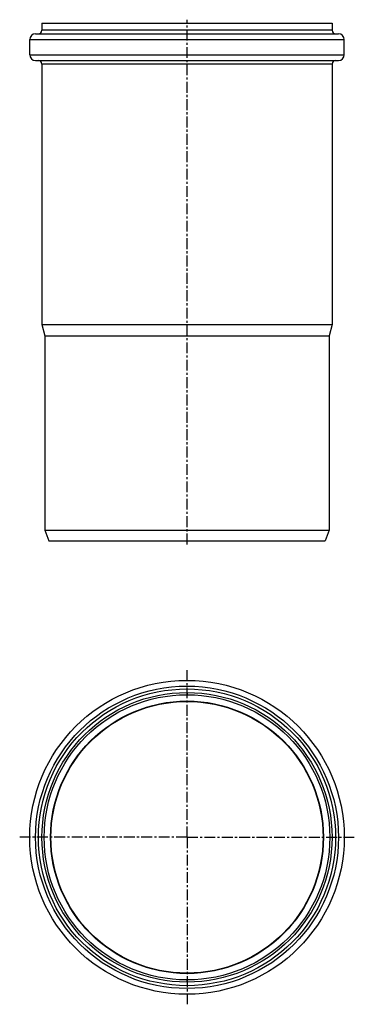
# Model space of a CAD drawing. Units: millimetres. Extents: x 49 to 237, y -284 to 272.
import ezdxf

# ---------------------------------------------------------------- set-up
doc = ezdxf.new("R2010")
doc.units = ezdxf.units.MM
doc.header["$LTSCALE"] = 16.335
doc.linetypes.add('CENTER', pattern=[0.6, 0.375, -0.075, 0.075, -0.075])
doc.layers.get('0').update_dxf_attribs({"linetype": 'CONTINUOUS'})
doc.layers.add('AXES', color=7, linetype='CONTINUOUS')

msp = doc.modelspace()

# ---------------------------------------------------------------- linework, layer by layer
at = {"color": 7, "linetype": 'Continuous'}
for p, q in [((61.3, 269.59), (61.3, 265.59)), ((61.3, 269.59), (224.7, 269.59)), ((224.7, 269.59), (224.7, 265.59)), ((57.7, 263.59), (228.3, 263.59)), ((54.45, 251.84), (54.45, 260.34)), ((231.55, 251.84), (231.55, 260.34)), ((57.7, 248.59), (228.3, 248.59)), ((61.3, 246.59), (61.3, 99.59)), ((224.7, 246.59), (224.7, 99.59)), ((61.3, 99.59), (63, 93.25)), ((61.3, 99.59), (224.7, 99.59)), ((224.7, 99.59), (223, 93.25)), ((63, 93.25), (63, -16.41)), ((63, 93.25), (223, 93.25)), ((223, 93.25), (223, -16.41)), ((63, -16.41), (223, -16.41)), ((63, -16.41), (65.18, -22.41)), ((223, -16.41), (220.82, -22.41)), ((65.18, -22.41), (220.82, -22.41))]:
    msp.add_line(p, q, dxfattribs=at)
at = {"color": 9, "linetype": 'Continuous'}
for p, q in [((224.7, 265.59), (61.3, 265.59)), ((54.45, 260.34), (231.55, 260.34)), ((54.45, 251.84), (231.55, 251.84)), ((224.7, 246.59), (61.3, 246.59)), ((143, -107.96), (143, -109.21)), ((143, -271.36), (143, -270.11))]:
    msp.add_line(p, q, dxfattribs=at)
at = {"color": 7, "linetype": 'Continuous'}
for radius in [88.55, 81.7, 80.45, 76.64]:
    msp.add_circle((143, -189.66), radius, dxfattribs=at)
at = {"color": 9, "linetype": 'Continuous'}
for radius in [85.3, 83.7]:
    msp.add_circle((143, -189.66), radius, dxfattribs=at)
at = {"color": 7, "linetype": 'Continuous'}
for centre, radius, start, end in [((57.7, 260.34), 3.25, 90, 180), ((59.3, 265.59), 2, 270, 360), ((226.7, 265.59), 2, 180, 270), ((228.3, 260.34), 3.25, 0, 90), ((57.7, 251.84), 3.25, 180, 270), ((228.3, 251.84), 3.25, 270, 360), ((59.3, 246.59), 2, 0, 90), ((226.7, 246.59), 2, 90, 180)]:
    msp.add_arc(centre, radius, start, end, dxfattribs=at)
at = {"layer": 'AXES', "color": 7, "linetype": 'CENTER'}
for p, q in [((143, -24.41), (143, 271.59)), ((143, -189.66), (143, -95.45)), ((143, -189.66), (48.79, -189.66)), ((143, -189.66), (143, -283.87)), ((143, -189.66), (237.21, -189.66))]:
    msp.add_line(p, q, dxfattribs=at)
at = {"layer": 'AXES', "color": 9, "linetype": 'Continuous'}
msp.add_circle((143, -189.66), 76.85, dxfattribs=at)
at = {"layer": 'AXES', "color": 7, "linetype": 'Continuous'}
msp.add_circle((143, -189.66), 76.8, dxfattribs=at)

doc.saveas('drawing.dxf')
